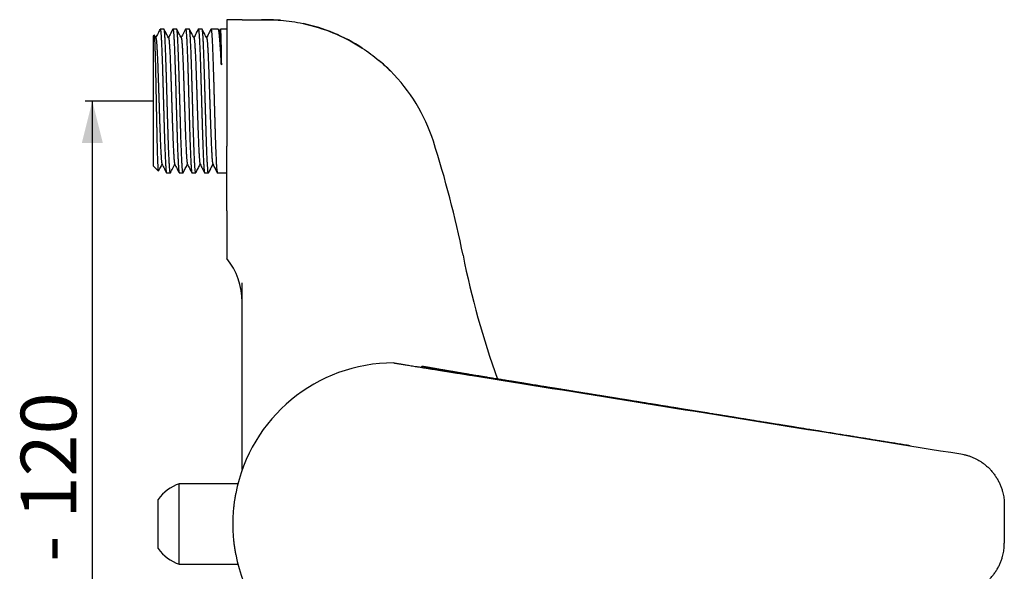
# Model space of a CAD drawing. Extents: x 0 to 293, y 38 to 184.
# Drawn here: x 0 to 141, y 105 to 184 of the extents above; entities that cross this region are included whole.
import ezdxf

# ---------------------------------------------------------------- set-up
doc = ezdxf.new("R2010")
doc.units = 0
doc.linetypes.add('SLD-CONTINUE', pattern=[0])
doc.layers.get('0').update_dxf_attribs({"linetype": 'CONTINUOUS'})
doc.layers.add('DESSIN_INFRAROUGE', color=7, linetype='SLD-CONTINUE')
doc.styles.add('SLDTEXTSTYLE0', font='TXT', dxfattribs={"width": 0.605})
doc.dimstyles.new('SLDDIMSTYLE1', dxfattribs={"dimtxt": 7.704956, "dimasz": 6, "dimexe": 0, "dimexo": 0.0625, "dimgap": 1.926239, "dimtad": 1, "dimdec": 0, "dimrnd": 1e-09, "dimzin": 12, "dimtxsty": 'SLDTEXTSTYLE0', "dimsah": 1, "dimcen": 0.09, "dimazin": 3, "dimtfac": 1, "dimtofl": 0, "dimtmove": 0, "dimatfit": 3, "dimtolj": 1, "dimtzin": 12})

# ---------------------------------------------------------------- blocks, each defined once
blk = doc.blocks.new('_D_3')
at = {"layer": 'DESSIN_INFRAROUGE'}
for p, q in [((19.51, 172.05), (9.8, 172.05)), ((10.8, 172.05), (10.8, 51.27)), ((19.51, 51.27), (9.8, 51.27))]:
    blk.add_line(p, q, dxfattribs=at)
for points in [[(10.8, 172.05), (9.3, 166.05), (12.3, 166.05)], [(10.8, 51.27), (12.3, 57.27), (9.3, 57.27)]]:
    blk.add_solid(points, dxfattribs=at)
at = {"layer": 'DESSIN_INFRAROUGE', "insert": (0.57, 85.79, -24.9), "char_height": 7.938, "attachment_point": 1, "rotation": 90, "style": 'SLDTEXTSTYLE0'}
blk.add_mtext('100 - 120', dxfattribs=at)

msp = doc.modelspace()

# ---------------------------------------------------------------- linework, layer by layer
at = {"color": 7, "linetype": 'SLD-CONTINUE'}
for p, q in [((32.207, 183.661), (30.007, 183.661)), ((30.007, 183.661), (30.007, 165.611)), ((32.207, 183.661), (34.986, 183.661)), ((35.707, 183.661), (34.986, 183.661)), ((19.66, 181.458), (19.507, 181.304)), ((19.876, 181.063), (19.674, 181.452)), ((20.507, 182.304), (20.482, 182.279)), ((21.036, 182.304), (20.507, 182.304)), ((20.507, 182.304), (20.507, 182.297)), ((22.85, 182.304), (22.31, 182.304)), ((24.664, 182.304), (24.124, 182.304)), ((26.478, 182.304), (25.938, 182.304)), ((28.771, 182.304), (27.752, 182.304)), ((28.953, 181.991), (28.808, 182.268)), ((29.081, 182.297), (28.937, 182.022)), ((30.007, 182.304), (29.086, 182.304)), ((19.507, 181.304), (19.507, 162.804)), ((19.507, 162.804), (20.256, 162.054)), ((21.403, 161.804), (21.943, 161.804)), ((23.217, 161.804), (23.757, 161.804)), ((25.031, 161.804), (25.57, 161.804)), ((26.845, 161.804), (27.393, 161.804)), ((27.37, 161.817), (28.007, 163.039)), ((28.007, 163.039), (28.013, 163.028)), ((28.007, 163.039), (28.644, 161.819)), ((28.644, 161.819), (28.652, 161.804)), ((28.652, 161.804), (30.007, 161.804)), ((32.207, 139.445), (32.207, 146.084)), ((31.587, 117.411), (23.207, 117.411)), ((23.207, 105.911), (23.207, 117.411)), ((20.207, 108.161), (20.207, 115.161)), ((141.057, 114.387), (141.057, 111.661)), ((141.057, 111.661), (141.057, 108.936)), ((23.207, 105.911), (31.587, 105.911))]:
    msp.add_line(p, q, dxfattribs=at)
for centre, radius, start, end in [((35.707, 158.661), 25, 85.46297, 90), ((35.707, 158.661), 25, 56.91697, 77.99497), ((35.707, 158.661), 25, 45, 50.11005), ((35.707, 158.661), 25, 17.78551, 45), ((-83.319, 120.479), 150, 11.35872, 17.78551), ((22.207, 143.329), 10, 360, 38.75237), ((186.294, 174.641), 125, 191.35872, 199.77191), ((53.857, 111.661), 23, 90, 169.07663), ((25.126, 111.727), 6, 108.65994, 145.07985), ((25.126, 111.596), 6, 214.92015, 251.34006), ((53.857, 111.661), 23, 190.92941, 270)]:
    msp.add_arc(centre, radius, start, end, dxfattribs=at)
for points in [[(34.986, 183.661), (35.89, 183.657), (36.793, 183.647), (37.684, 183.583)], [(37.684, 183.583), (38.768, 183.497), (39.843, 183.341), (40.907, 183.115)], [(49.353, 179.608), (50.183, 179.067), (50.979, 178.479), (51.739, 177.843)]]:
    msp.add_open_spline(points, degree=3, dxfattribs=at)
for points, knots in [([(40.907, 183.115), (43.825, 182.486), (46.686, 181.307), (49.255, 179.671), (49.353, 179.608)], [0.36964962, 0.36964962, 0.36964962, 0.36964962, 0.75603427, 0.77135904, 0.77135904, 0.77135904, 0.77135904]), ([(20.258, 162.056), (20.257, 162.056), (20.252, 162.057), (20.244, 162.09), (20.233, 162.155), (20.223, 162.256), (20.212, 162.389), (20.201, 162.551), (20.19, 162.743), (20.18, 162.96), (20.169, 163.208), (20.158, 163.487), (20.147, 163.796), (20.136, 164.129), (20.126, 164.482), (20.115, 164.854), (20.104, 165.252), (20.094, 165.675), (20.083, 166.123), (20.072, 166.585), (20.061, 167.058), (20.051, 167.54), (20.04, 168.041), (20.029, 168.56), (20.018, 169.094), (20.007, 169.631), (19.997, 170.168), (19.986, 170.705), (19.975, 171.25), (19.965, 171.803), (19.954, 172.361), (19.943, 172.911), (19.932, 173.451), (19.922, 173.98), (19.911, 174.508), (19.9, 175.033), (19.889, 175.552), (19.878, 176.052), (19.868, 176.534), (19.857, 176.995), (19.846, 177.444), (19.836, 177.88), (19.825, 178.301), (19.814, 178.696), (19.803, 179.065), (19.793, 179.407), (19.782, 179.729), (19.771, 180.029), (19.76, 180.306), (19.749, 180.551), (19.739, 180.767), (19.728, 180.952), (19.717, 181.111), (19.707, 181.243), (19.696, 181.345), (19.685, 181.416), (19.674, 181.454), (19.667, 181.467), (19.662, 181.458), (19.662, 181.456)], [0, 0, 0, 0, 0.0058242, 0.0240765, 0.0423146, 0.061088, 0.079877, 0.0986504, 0.1167906, 0.1349449, 0.1530849, 0.1717601, 0.1904509, 0.209126, 0.2271327, 0.2451534, 0.2631601, 0.2816957, 0.3002466, 0.318782, 0.3366826, 0.354597, 0.3724974, 0.3909253, 0.4093685, 0.4277965, 0.445571, 0.4633592, 0.4811336, 0.4994301, 0.5177417, 0.536038, 0.553709, 0.5713938, 0.5890648, 0.6072567, 0.6254639, 0.6436558, 0.6611941, 0.6787456, 0.6962839, 0.7143372, 0.7324053, 0.7504585, 0.7678979, 0.7853509, 0.8027903, 0.8207445, 0.8387133, 0.8566674, 0.8739701, 0.8912862, 0.9085888, 0.9264001, 0.9442261, 0.9620374, 0.9792358, 0.9964475, 1, 1, 1, 1]), ([(20.45, 182.231), (20.362, 182.062), (20.165, 181.685), (19.968, 181.307), (19.859, 181.097)], [0, 0, 0, 0, 0.4452709, 1, 1, 1, 1]), ([(20.451, 182.23), (20.458, 182.244), (20.477, 182.28), (20.495, 182.29), (20.507, 182.297)], [0, 0, 0, 0, 0.3794654, 1, 1, 1, 1]), ([(20.507, 182.297), (20.512, 182.286), (20.523, 182.266), (20.539, 182.196), (20.555, 182.096), (20.571, 181.962), (20.588, 181.795), (20.604, 181.598), (20.62, 181.373), (20.636, 181.121), (20.652, 180.839), (20.669, 180.527), (20.685, 180.183), (20.701, 179.817), (20.717, 179.43), (20.734, 179.024), (20.75, 178.592), (20.766, 178.135), (20.783, 177.654), (20.799, 177.16), (20.815, 176.654), (20.831, 176.139), (20.847, 175.607), (20.864, 175.058), (20.88, 174.494), (20.896, 173.927), (20.912, 173.36), (20.928, 172.794), (20.945, 172.221), (20.961, 171.641), (20.978, 171.058), (20.994, 170.483), (21.01, 169.918), (21.026, 169.366), (21.042, 168.816), (21.058, 168.271), (21.075, 167.734), (21.091, 167.215), (21.107, 166.717), (21.123, 166.24), (21.14, 165.776), (21.156, 165.328), (21.172, 164.898), (21.189, 164.494), (21.205, 164.118), (21.221, 163.771), (21.237, 163.445), (21.253, 163.144), (21.27, 162.869), (21.286, 162.624), (21.303, 162.41), (21.319, 162.227), (21.336, 162.075), (21.352, 161.955), (21.369, 161.867), (21.386, 161.818), (21.397, 161.799), (21.403, 161.804), (21.403, 161.804)], [0, 0, 0, 0, 0.0178581, 0.0357299, 0.053588, 0.0719648, 0.0903566, 0.1087334, 0.1265915, 0.1444633, 0.1623215, 0.1806982, 0.19909, 0.2174668, 0.2353248, 0.2531966, 0.2710546, 0.2894313, 0.3078229, 0.3261997, 0.3440578, 0.3619297, 0.3797879, 0.3981647, 0.4165565, 0.4349335, 0.4527915, 0.4706633, 0.4885213, 0.506898, 0.5252897, 0.5436665, 0.5615246, 0.5793965, 0.5972546, 0.6156314, 0.6340233, 0.6524, 0.6702581, 0.6881299, 0.705988, 0.7243647, 0.7427565, 0.7611333, 0.7789913, 0.7968633, 0.8147214, 0.8330983, 0.8514901, 0.8698669, 0.8881732, 0.9064942, 0.9248004, 0.9436668, 0.9625495, 0.981416, 0.9997222, 1, 1, 1, 1]), ([(21.958, 161.822), (21.957, 161.818), (21.95, 161.801), (21.937, 161.802), (21.921, 161.826), (21.905, 161.885), (21.889, 161.978), (21.872, 162.102), (21.856, 162.256), (21.84, 162.439), (21.824, 162.654), (21.807, 162.9), (21.791, 163.179), (21.775, 163.483), (21.759, 163.812), (21.743, 164.163), (21.727, 164.542), (21.71, 164.948), (21.694, 165.381), (21.677, 165.832), (21.661, 166.298), (21.645, 166.777), (21.629, 167.277), (21.613, 167.797), (21.596, 168.336), (21.58, 168.882), (21.564, 169.433), (21.548, 169.986), (21.532, 170.552), (21.515, 171.127), (21.499, 171.711), (21.483, 172.291), (21.466, 172.864), (21.45, 173.429), (21.434, 173.996), (21.418, 174.561), (21.401, 175.124), (21.385, 175.672), (21.369, 176.203), (21.353, 176.717), (21.337, 177.221), (21.32, 177.713), (21.304, 178.191), (21.288, 178.646), (21.271, 179.075), (21.255, 179.478), (21.239, 179.863), (21.223, 180.226), (21.206, 180.566), (21.19, 180.875), (21.174, 181.154), (21.158, 181.402), (21.142, 181.623), (21.126, 181.817), (21.109, 181.98), (21.093, 182.109), (21.077, 182.207), (21.06, 182.27), (21.047, 182.302), (21.038, 182.3), (21.036, 182.3)], [0, 0, 0, 0, 0.0050915, 0.0224512, 0.0397976, 0.0576478, 0.0755125, 0.0933627, 0.110709, 0.1280687, 0.1454149, 0.163265, 0.1811297, 0.1989798, 0.2163261, 0.2336858, 0.2510322, 0.2688823, 0.2867471, 0.3045974, 0.3219436, 0.3393032, 0.3566495, 0.3744996, 0.3923643, 0.4102144, 0.4275608, 0.4449204, 0.4622669, 0.480117, 0.4979818, 0.515832, 0.5331783, 0.5505379, 0.5678841, 0.5857342, 0.6035989, 0.6214489, 0.6387953, 0.6561551, 0.6735015, 0.6913517, 0.7092164, 0.7270666, 0.7444128, 0.7617725, 0.7791188, 0.7969689, 0.8148335, 0.8326836, 0.8500299, 0.8673896, 0.8847359, 0.9025861, 0.9204509, 0.938301, 0.9556474, 0.973007, 0.9903533, 1, 1, 1, 1]), ([(21.69, 181.063), (21.58, 181.274), (21.368, 181.681), (21.155, 182.089), (21.053, 182.286)], [0, 0, 0, 0, 0.517369, 1, 1, 1, 1]), ([(22.293, 182.287), (22.196, 182.1), (21.989, 181.703), (21.782, 181.306), (21.673, 181.097)], [0, 0, 0, 0, 0.4716138, 1, 1, 1, 1]), ([(22.294, 182.286), (22.296, 182.289), (22.302, 182.306), (22.314, 182.307), (22.33, 182.284), (22.347, 182.226), (22.363, 182.136), (22.379, 182.015), (22.395, 181.865), (22.411, 181.683), (22.427, 181.468), (22.444, 181.221), (22.46, 180.946), (22.477, 180.646), (22.493, 180.323), (22.509, 179.971), (22.525, 179.59), (22.542, 179.181), (22.558, 178.753), (22.574, 178.308), (22.59, 177.848), (22.606, 177.365), (22.622, 176.861), (22.639, 176.337), (22.655, 175.804), (22.672, 175.264), (22.688, 174.719), (22.704, 174.161), (22.72, 173.59), (22.736, 173.01), (22.753, 172.431), (22.769, 171.857), (22.785, 171.289), (22.801, 170.718), (22.817, 170.146), (22.834, 169.575), (22.85, 169.016), (22.866, 168.473), (22.882, 167.946), (22.899, 167.427), (22.915, 166.917), (22.931, 166.419), (22.948, 165.944), (22.964, 165.493), (22.98, 165.066), (22.996, 164.657), (23.012, 164.268), (23.029, 163.9), (23.045, 163.561), (23.061, 163.253), (23.077, 162.975), (23.094, 162.722), (23.11, 162.497), (23.126, 162.3), (23.142, 162.137), (23.159, 162.006), (23.174, 161.908), (23.191, 161.841), (23.205, 161.806), (23.214, 161.808), (23.217, 161.808)], [0, 0, 0, 0, 0.0036565, 0.0210036, 0.0388546, 0.0567202, 0.0745712, 0.0919183, 0.1092789, 0.126626, 0.1444771, 0.1623427, 0.1801938, 0.1975408, 0.2149014, 0.2322486, 0.2500996, 0.2679651, 0.2858163, 0.3031633, 0.3205239, 0.3378711, 0.3557221, 0.3735877, 0.3914388, 0.408786, 0.4261464, 0.4434935, 0.4613447, 0.4792103, 0.4970613, 0.5144085, 0.531769, 0.5491161, 0.5669671, 0.5848327, 0.6026837, 0.6200309, 0.6373915, 0.6547386, 0.6725897, 0.6904552, 0.7083063, 0.7256535, 0.7430139, 0.7603611, 0.7782121, 0.7960777, 0.8139287, 0.8312758, 0.8486363, 0.8659835, 0.8838345, 0.9017001, 0.9195512, 0.9368983, 0.9542588, 0.971606, 0.989457, 1, 1, 1, 1]), ([(23.772, 161.819), (23.767, 161.812), (23.756, 161.797), (23.74, 161.816), (23.724, 161.865), (23.707, 161.947), (23.691, 162.059), (23.675, 162.203), (23.659, 162.38), (23.642, 162.59), (23.626, 162.828), (23.61, 163.094), (23.594, 163.384), (23.578, 163.704), (23.562, 164.053), (23.545, 164.432), (23.529, 164.832), (23.512, 165.251), (23.496, 165.687), (23.48, 166.146), (23.464, 166.629), (23.448, 167.134), (23.431, 167.65), (23.415, 168.176), (23.399, 168.708), (23.383, 169.255), (23.367, 169.817), (23.35, 170.391), (23.334, 170.966), (23.318, 171.538), (23.302, 172.106), (23.285, 172.68), (23.269, 173.257), (23.253, 173.836), (23.236, 174.404), (23.22, 174.959), (23.204, 175.499), (23.188, 176.034), (23.172, 176.562), (23.155, 177.08), (23.139, 177.577), (23.123, 178.052), (23.107, 178.503), (23.09, 178.94), (23.074, 179.358), (23.058, 179.757), (23.042, 180.127), (23.025, 180.468), (23.009, 180.78), (22.993, 181.068), (22.977, 181.33), (22.96, 181.564), (22.944, 181.766), (22.928, 181.935), (22.912, 182.071), (22.896, 182.179), (22.879, 182.254), (22.864, 182.298), (22.854, 182.3), (22.85, 182.301)], [0, 0, 0, 0, 0.017213, 0.0350767, 0.0529259, 0.0702713, 0.08763, 0.1049754, 0.1228246, 0.1406883, 0.1585375, 0.1758829, 0.1932416, 0.2105869, 0.2284361, 0.2462998, 0.2641489, 0.2814943, 0.298853, 0.3161984, 0.3340476, 0.3519113, 0.3697605, 0.3871058, 0.4044645, 0.4218098, 0.439659, 0.4575227, 0.4753718, 0.4927173, 0.510076, 0.5274213, 0.5452705, 0.5631342, 0.5809834, 0.5983288, 0.6156875, 0.6330328, 0.650882, 0.6687456, 0.6865948, 0.7039402, 0.7212988, 0.7386443, 0.7564934, 0.7743573, 0.7922065, 0.8095518, 0.8269104, 0.8442558, 0.862105, 0.8799686, 0.8978178, 0.9151632, 0.9325219, 0.9498674, 0.9677166, 0.9855804, 1, 1, 1, 1]), ([(23.504, 181.063), (23.394, 181.274), (23.182, 181.682), (22.969, 182.09), (22.866, 182.287)], [0, 0, 0, 0, 0.516891, 1, 1, 1, 1]), ([(24.106, 182.286), (23.979, 182.042), (23.773, 181.646), (23.566, 181.25), (23.487, 181.097)], [0, 0, 0, 0, 0.614245, 1, 1, 1, 1]), ([(24.108, 182.285), (24.111, 182.291), (24.119, 182.309), (24.133, 182.303), (24.149, 182.27), (24.165, 182.204), (24.182, 182.105), (24.198, 181.973), (24.214, 181.81), (24.231, 181.618), (24.247, 181.398), (24.263, 181.147), (24.279, 180.864), (24.295, 180.551), (24.312, 180.213), (24.328, 179.852), (24.344, 179.471), (24.36, 179.063), (24.377, 178.629), (24.393, 178.17), (24.409, 177.695), (24.425, 177.207), (24.441, 176.708), (24.457, 176.189), (24.474, 175.652), (24.49, 175.099), (24.507, 174.541), (24.523, 173.98), (24.539, 173.419), (24.555, 172.848), (24.571, 172.269), (24.588, 171.684), (24.604, 171.106), (24.62, 170.536), (24.636, 169.976), (24.652, 169.418), (24.669, 168.862), (24.685, 168.311), (24.701, 167.778), (24.718, 167.263), (24.734, 166.768), (24.75, 166.285), (24.766, 165.815), (24.783, 165.361), (24.799, 164.933), (24.815, 164.531), (24.831, 164.156), (24.847, 163.802), (24.864, 163.472), (24.88, 163.165), (24.896, 162.891), (24.913, 162.648), (24.929, 162.436), (24.945, 162.251), (24.961, 162.097), (24.978, 161.973), (24.994, 161.882), (25.01, 161.827), (25.022, 161.802), (25.029, 161.806), (25.031, 161.807)], [0, 0, 0, 0, 0.0094944, 0.0268406, 0.0442001, 0.0615462, 0.0793962, 0.0972608, 0.1151107, 0.1324571, 0.1498167, 0.167163, 0.1850132, 0.2028779, 0.220728, 0.2380742, 0.2554336, 0.2727798, 0.2906299, 0.3084943, 0.3263444, 0.3436906, 0.3610501, 0.3783965, 0.3962465, 0.4141111, 0.4319614, 0.4493075, 0.466667, 0.4840132, 0.5018632, 0.5197277, 0.5375778, 0.5549241, 0.5722836, 0.5896299, 0.60748, 0.6253446, 0.6431948, 0.6605409, 0.6779004, 0.6952466, 0.7130967, 0.7309612, 0.7488112, 0.7661575, 0.7835171, 0.8008634, 0.8187135, 0.8365781, 0.8544283, 0.8717744, 0.889134, 0.9064801, 0.9243301, 0.9421947, 0.9600447, 0.977391, 0.9947506, 1, 1, 1, 1]), ([(25.586, 161.822), (25.582, 161.815), (25.573, 161.798), (25.559, 161.808), (25.543, 161.846), (25.527, 161.918), (25.51, 162.022), (25.494, 162.159), (25.478, 162.327), (25.461, 162.525), (25.445, 162.75), (25.429, 163.005), (25.413, 163.292), (25.396, 163.61), (25.38, 163.953), (25.364, 164.318), (25.348, 164.703), (25.332, 165.114), (25.316, 165.552), (25.299, 166.014), (25.283, 166.492), (25.267, 166.983), (25.251, 167.485), (25.234, 168.006), (25.218, 168.544), (25.201, 169.1), (25.185, 169.659), (25.169, 170.221), (25.153, 170.783), (25.137, 171.354), (25.121, 171.933), (25.104, 172.518), (25.088, 173.096), (25.072, 173.665), (25.056, 174.224), (25.039, 174.782), (25.023, 175.336), (25.006, 175.885), (24.99, 176.416), (24.974, 176.928), (24.958, 177.421), (24.942, 177.901), (24.926, 178.368), (24.909, 178.819), (24.893, 179.243), (24.877, 179.641), (24.861, 180.012), (24.844, 180.361), (24.828, 180.688), (24.812, 180.989), (24.795, 181.259), (24.779, 181.498), (24.763, 181.705), (24.747, 181.884), (24.731, 182.033), (24.714, 182.152), (24.698, 182.237), (24.682, 182.287), (24.67, 182.308), (24.664, 182.303), (24.664, 182.302)], [0, 0, 0, 0, 0.0124495, 0.0297947, 0.0471533, 0.0644986, 0.0823477, 0.1002113, 0.1180603, 0.1354055, 0.1527639, 0.1701091, 0.187958, 0.2058215, 0.2236704, 0.2410157, 0.2583743, 0.2757194, 0.2935685, 0.3114321, 0.3292812, 0.3466263, 0.3639848, 0.3813299, 0.3991789, 0.4170425, 0.4348914, 0.4522366, 0.4695952, 0.4869405, 0.5047895, 0.5226531, 0.5405022, 0.5578473, 0.5752057, 0.592551, 0.6103998, 0.6282633, 0.6461123, 0.6634576, 0.6808161, 0.6981615, 0.7160106, 0.7338742, 0.7517233, 0.7690683, 0.7864269, 0.803772, 0.8216208, 0.8394843, 0.8573333, 0.8746785, 0.8920371, 0.9093823, 0.9272314, 0.945095, 0.962944, 0.9802892, 0.9976477, 1, 1, 1, 1]), ([(25.318, 181.063), (25.208, 181.274), (24.996, 181.682), (24.783, 182.09), (24.68, 182.287)], [0, 0, 0, 0, 0.5169595, 1, 1, 1, 1]), ([(25.921, 182.287), (25.824, 182.1), (25.617, 181.703), (25.41, 181.306), (25.301, 181.097)], [0, 0, 0, 0, 0.4717479, 1, 1, 1, 1]), ([(25.922, 182.286), (25.927, 182.294), (25.937, 182.31), (25.952, 182.297), (25.968, 182.253), (25.984, 182.176), (26, 182.069), (26.016, 181.931), (26.033, 181.759), (26.049, 181.554), (26.066, 181.321), (26.082, 181.06), (26.098, 180.774), (26.114, 180.459), (26.13, 180.114), (26.147, 179.739), (26.163, 179.343), (26.179, 178.928), (26.195, 178.495), (26.211, 178.039), (26.228, 177.559), (26.244, 177.057), (26.261, 176.543), (26.277, 176.02), (26.293, 175.49), (26.309, 174.944), (26.325, 174.383), (26.342, 173.81), (26.358, 173.236), (26.374, 172.664), (26.39, 172.096), (26.406, 171.522), (26.423, 170.945), (26.439, 170.365), (26.456, 169.796), (26.472, 169.24), (26.488, 168.698), (26.504, 168.161), (26.52, 167.631), (26.537, 167.111), (26.553, 166.611), (26.569, 166.133), (26.585, 165.678), (26.601, 165.239), (26.618, 164.817), (26.634, 164.414), (26.65, 164.04), (26.667, 163.695), (26.683, 163.378), (26.699, 163.086), (26.715, 162.819), (26.731, 162.58), (26.747, 162.383), (26.761, 162.224), (26.775, 162.097), (26.789, 161.992), (26.803, 161.909), (26.817, 161.848), (26.831, 161.814), (26.84, 161.8), (26.845, 161.804), (26.845, 161.804)], [0, 0, 0, 0, 0.0143018, 0.0321657, 0.0500151, 0.0673606, 0.0847195, 0.102065, 0.1199144, 0.1377783, 0.1556277, 0.1729733, 0.1903322, 0.2076777, 0.2255271, 0.2433911, 0.2612406, 0.2785861, 0.2959449, 0.3132903, 0.3311397, 0.3490035, 0.3668528, 0.3841986, 0.4015575, 0.4189031, 0.4367525, 0.4546164, 0.4724659, 0.4898114, 0.5071702, 0.5245157, 0.542365, 0.5602288, 0.5780782, 0.5954237, 0.6127827, 0.6301283, 0.6479776, 0.6658416, 0.683691, 0.7010365, 0.7183954, 0.7357409, 0.7535903, 0.7714541, 0.7893034, 0.806649, 0.824008, 0.8413535, 0.8592029, 0.8770669, 0.8949163, 0.9096933, 0.9244787, 0.9392557, 0.9543399, 0.9694329, 0.9845171, 0.9992942, 1, 1, 1, 1]), ([(27.37, 161.817), (27.362, 161.826), (27.345, 161.843), (27.33, 161.888), (27.319, 161.949), (27.311, 162.035), (27.304, 162.151), (27.295, 162.306), (27.282, 162.49), (27.266, 162.703), (27.249, 162.945), (27.231, 163.216), (27.214, 163.516), (27.198, 163.843), (27.183, 164.199), (27.167, 164.584), (27.151, 164.996), (27.134, 165.427), (27.118, 165.876), (27.102, 166.339), (27.085, 166.824), (27.069, 167.331), (27.053, 167.857), (27.036, 168.393), (27.02, 168.934), (27.005, 169.481), (26.988, 170.04), (26.972, 170.611), (26.956, 171.193), (26.939, 171.771), (26.923, 172.345), (26.907, 172.913), (26.891, 173.483), (26.874, 174.055), (26.858, 174.625), (26.842, 175.182), (26.826, 175.723), (26.81, 176.248), (26.794, 176.766), (26.777, 177.273), (26.761, 177.768), (26.744, 178.239), (26.728, 178.687), (26.712, 179.111), (26.696, 179.516), (26.679, 179.902), (26.663, 180.265), (26.647, 180.599), (26.631, 180.903), (26.615, 181.176), (26.599, 181.425), (26.582, 181.645), (26.566, 181.836), (26.549, 181.995), (26.533, 182.12), (26.517, 182.213), (26.501, 182.275), (26.488, 182.304), (26.48, 182.301), (26.478, 182.3)], [0, 0, 0, 0, 0.012808, 0.0256164, 0.038515, 0.0514137, 0.0685374, 0.0856731, 0.1027965, 0.1203732, 0.137963, 0.1555398, 0.1734523, 0.1913785, 0.2092909, 0.2277223, 0.2461687, 0.2646, 0.2825348, 0.3004835, 0.3184182, 0.3368739, 0.3553446, 0.3738004, 0.3917358, 0.409685, 0.4276204, 0.4460766, 0.4645481, 0.4830045, 0.5009398, 0.5188888, 0.5368241, 0.5552803, 0.5737517, 0.5922079, 0.6101431, 0.6280924, 0.6460277, 0.664484, 0.6829554, 0.7014116, 0.7193471, 0.7372961, 0.7552315, 0.7736877, 0.7921591, 0.8106154, 0.8285507, 0.8464999, 0.8644352, 0.8828915, 0.9013628, 0.9198191, 0.9377545, 0.9557037, 0.9736391, 0.9920954, 1, 1, 1, 1]), ([(27.132, 181.063), (27.022, 181.274), (26.81, 181.681), (26.597, 182.089), (26.495, 182.286)], [0, 0, 0, 0, 0.5174893, 1, 1, 1, 1]), ([(27.735, 182.286), (27.637, 182.099), (27.431, 181.703), (27.224, 181.307), (27.115, 181.097)], [0, 0, 0, 0, 0.4713219, 1, 1, 1, 1]), ([(27.736, 182.286), (27.738, 182.289), (27.745, 182.307), (27.757, 182.306), (27.774, 182.28), (27.79, 182.22), (27.806, 182.128), (27.822, 182.006), (27.838, 181.852), (27.855, 181.666), (27.871, 181.446), (27.887, 181.198), (27.904, 180.924), (27.92, 180.625), (27.936, 180.297), (27.952, 179.939), (27.969, 179.553), (27.985, 179.145), (28.001, 178.72), (28.017, 178.277), (28.033, 177.812), (28.05, 177.323), (28.066, 176.813), (28.082, 176.292), (28.098, 175.763), (28.115, 175.227), (28.131, 174.677), (28.147, 174.113), (28.164, 173.536), (28.18, 172.961), (28.196, 172.388), (28.212, 171.819), (28.228, 171.246), (28.244, 170.67), (28.261, 170.092), (28.277, 169.527), (28.293, 168.975), (28.309, 168.437), (28.326, 167.906), (28.342, 167.383), (28.359, 166.87), (28.375, 166.378), (28.391, 165.909), (28.407, 165.464), (28.423, 165.034), (28.439, 164.623), (28.456, 164.232), (28.473, 163.87), (28.489, 163.537), (28.504, 163.234), (28.518, 162.955), (28.533, 162.702), (28.549, 162.477), (28.569, 162.277), (28.595, 162.105), (28.619, 161.983), (28.635, 161.901), (28.644, 161.849), (28.644, 161.829), (28.644, 161.819)], [0, 0, 0, 0, 0.0050856, 0.0232438, 0.0414169, 0.0595751, 0.0772209, 0.0948803, 0.1125261, 0.1306844, 0.1488576, 0.1670159, 0.1846616, 0.2023209, 0.2199666, 0.2381249, 0.256298, 0.2744562, 0.292102, 0.3097614, 0.3274072, 0.3455656, 0.3637387, 0.3818971, 0.3995428, 0.4172021, 0.4348478, 0.453006, 0.471179, 0.4893372, 0.5069831, 0.5246425, 0.5422883, 0.5604467, 0.57862, 0.5967783, 0.614424, 0.6320832, 0.649729, 0.6678871, 0.6860601, 0.7042184, 0.7218641, 0.7395235, 0.7571693, 0.7753276, 0.7935007, 0.8116591, 0.8293049, 0.8469643, 0.8646101, 0.8827687, 0.9009419, 0.9191003, 0.9391581, 0.9592158, 0.9728088, 0.9864082, 1, 1, 1, 1]), ([(29.23, 177.194), (29.222, 177.356), (29.206, 177.681), (29.182, 178.147), (29.157, 178.599), (29.132, 179.035), (29.107, 179.452), (29.082, 179.842), (29.058, 180.203), (29.033, 180.536), (29.009, 180.845), (28.984, 181.13), (28.959, 181.387), (28.934, 181.613), (28.91, 181.805), (28.885, 181.966), (28.861, 182.098), (28.836, 182.2), (28.811, 182.267), (28.789, 182.302), (28.776, 182.3), (28.771, 182.3)], [0, 0, 0, 0, 0.05304415, 0.1061299, 0.15917407, 0.21375953, 0.2683891, 0.3229743, 0.37601884, 0.42910394, 0.48214862, 0.53673374, 0.59136352, 0.64594857, 0.6989931, 0.75207855, 0.80512311, 0.85970837, 0.91433818, 0.96892348, 1, 1, 1, 1]), ([(28.953, 181.989), (28.953, 181.989), (28.959, 181.983), (28.971, 181.941), (28.988, 181.856), (29.006, 181.724), (29.025, 181.554), (29.043, 181.345), (29.061, 181.096), (29.08, 180.809), (29.098, 180.486), (29.116, 180.127), (29.134, 179.738), (29.153, 179.32), (29.17, 178.875), (29.188, 178.404), (29.204, 177.96), (29.218, 177.555), (29.226, 177.314), (29.23, 177.194)], [0, 0, 0, 0, 0.0054439, 0.0605333, 0.1254805, 0.1904514, 0.2554405, 0.3204434, 0.3866399, 0.4528432, 0.519049, 0.5852619, 0.6514911, 0.7165605, 0.7816539, 0.8467671, 0.9118967, 0.9559468, 1, 1, 1, 1]), ([(29.086, 182.302), (29.086, 182.303), (29.089, 182.308), (29.095, 182.287), (29.102, 182.235), (29.11, 182.149), (29.118, 182.032), (29.126, 181.885), (29.133, 181.707), (29.141, 181.496), (29.149, 181.252), (29.157, 180.981), (29.165, 180.685), (29.172, 180.365), (29.18, 180.016), (29.188, 179.638), (29.196, 179.233), (29.203, 178.826), (29.21, 178.424), (29.217, 178.029), (29.224, 177.62), (29.228, 177.336), (29.23, 177.194)], [0, 0, 0, 0, 0.0062597, 0.0607995, 0.1153838, 0.1699236, 0.2229239, 0.2759651, 0.3289654, 0.3835053, 0.4380897, 0.4926296, 0.54563, 0.5986711, 0.6516714, 0.7062114, 0.7607955, 0.8153354, 0.8612862, 0.9072366, 0.9536184, 1, 1, 1, 1]), ([(19.876, 181.063), (19.882, 181.049), (19.893, 181.022), (19.911, 180.939), (19.928, 180.826), (19.946, 180.678), (19.963, 180.498), (19.981, 180.284), (19.999, 180.039), (20.017, 179.764), (20.035, 179.459), (20.052, 179.127), (20.07, 178.767), (20.088, 178.382), (20.106, 177.973), (20.124, 177.542), (20.141, 177.09), (20.159, 176.622), (20.177, 176.14), (20.194, 175.646), (20.212, 175.139), (20.229, 174.617), (20.247, 174.081), (20.265, 173.534), (20.283, 172.982), (20.3, 172.426), (20.318, 171.869), (20.336, 171.312), (20.354, 170.759), (20.371, 170.212), (20.389, 169.671), (20.407, 169.14), (20.425, 168.619), (20.442, 168.114), (20.46, 167.627), (20.478, 167.159), (20.495, 166.709), (20.513, 166.276), (20.53, 165.862), (20.548, 165.469), (20.566, 165.1), (20.584, 164.758), (20.602, 164.443), (20.619, 164.158), (20.637, 163.902), (20.655, 163.678), (20.673, 163.486), (20.691, 163.327), (20.708, 163.2), (20.726, 163.11), (20.739, 163.059), (20.747, 163.05), (20.748, 163.048)], [0, 0, 0, 0, 0.0193153, 0.0393591, 0.059396, 0.0794224, 0.0998505, 0.1202767, 0.1407062, 0.1611429, 0.1815855, 0.2020312, 0.2224778, 0.2428796, 0.2632807, 0.2836787, 0.3040711, 0.3244559, 0.3444738, 0.3644932, 0.3845192, 0.4045555, 0.4250081, 0.4454619, 0.4659112, 0.4863521, 0.506787, 0.5272183, 0.5476479, 0.5680327, 0.5884196, 0.6088099, 0.629206, 0.6496106, 0.6696555, 0.6896993, 0.7097363, 0.7297626, 0.7501907, 0.770617, 0.7910463, 0.811483, 0.8319257, 0.8523714, 0.8728179, 0.8932198, 0.9136209, 0.934019, 0.9544112, 0.9747962, 0.9948141, 1, 1, 1, 1]), ([(21.69, 181.059), (21.693, 181.053), (21.702, 181.038), (21.717, 180.976), (21.735, 180.875), (21.753, 180.738), (21.771, 180.569), (21.789, 180.367), (21.806, 180.134), (21.824, 179.87), (21.842, 179.577), (21.86, 179.257), (21.877, 178.912), (21.895, 178.545), (21.912, 178.154), (21.93, 177.737), (21.947, 177.296), (21.965, 176.832), (21.983, 176.351), (22.001, 175.852), (22.019, 175.34), (22.037, 174.815), (22.054, 174.28), (22.072, 173.737), (22.09, 173.188), (22.108, 172.634), (22.125, 172.079), (22.143, 171.526), (22.161, 170.978), (22.178, 170.438), (22.196, 169.904), (22.213, 169.374), (22.231, 168.851), (22.249, 168.337), (22.266, 167.836), (22.284, 167.352), (22.302, 166.885), (22.32, 166.438), (22.338, 166.012), (22.356, 165.61), (22.373, 165.233), (22.391, 164.882), (22.409, 164.558), (22.427, 164.264), (22.444, 164.001), (22.462, 163.768), (22.479, 163.566), (22.497, 163.394), (22.514, 163.253), (22.532, 163.145), (22.548, 163.075), (22.558, 163.056), (22.562, 163.048)], [0, 0, 0, 0, 0.0105443, 0.0309838, 0.0514293, 0.0718779, 0.0923273, 0.1127321, 0.133136, 0.153537, 0.1739321, 0.1943199, 0.2143408, 0.2343629, 0.2543916, 0.2744307, 0.2948862, 0.3153431, 0.3357952, 0.3562388, 0.3766766, 0.3971108, 0.4175432, 0.4379311, 0.4583207, 0.4787139, 0.499113, 0.5195203, 0.5395681, 0.5596148, 0.5796546, 0.5996837, 0.6201147, 0.6405438, 0.6609761, 0.6814157, 0.7018612, 0.7223098, 0.7427591, 0.7631639, 0.7835679, 0.8039689, 0.824364, 0.8447519, 0.8647726, 0.8847948, 0.9048235, 0.9248626, 0.9453181, 0.9657749, 0.9862269, 1, 1, 1, 1]), ([(23.504, 181.061), (23.505, 181.06), (23.512, 181.052), (23.525, 181.005), (23.543, 180.917), (23.56, 180.794), (23.578, 180.639), (23.595, 180.454), (23.613, 180.239), (23.63, 179.991), (23.648, 179.712), (23.666, 179.403), (23.684, 179.065), (23.701, 178.7), (23.719, 178.31), (23.737, 177.897), (23.755, 177.461), (23.773, 177.006), (23.79, 176.532), (23.808, 176.041), (23.826, 175.535), (23.844, 175.018), (23.861, 174.493), (23.879, 173.963), (23.896, 173.426), (23.914, 172.88), (23.931, 172.328), (23.949, 171.771), (23.967, 171.215), (23.985, 170.662), (24.003, 170.114), (24.02, 169.574), (24.038, 169.043), (24.056, 168.524), (24.074, 168.02), (24.092, 167.53), (24.109, 167.058), (24.127, 166.607), (24.145, 166.179), (24.162, 165.776), (24.18, 165.395), (24.197, 165.036), (24.215, 164.7), (24.233, 164.391), (24.251, 164.11), (24.268, 163.86), (24.286, 163.642), (24.304, 163.455), (24.322, 163.302), (24.34, 163.18), (24.357, 163.096), (24.369, 163.052), (24.376, 163.046), (24.376, 163.045)], [0, 0, 0, 0, 0.0030836, 0.0234782, 0.043867, 0.0642485, 0.084263, 0.104279, 0.1243013, 0.1443343, 0.1647834, 0.1852338, 0.2056794, 0.2261169, 0.2465484, 0.2669763, 0.2874023, 0.3077838, 0.3281669, 0.3485539, 0.3689464, 0.3893476, 0.409389, 0.4294294, 0.449463, 0.4694859, 0.4899106, 0.5103333, 0.5307592, 0.5511925, 0.5716316, 0.5920738, 0.6125168, 0.6329153, 0.6533128, 0.6737075, 0.6940962, 0.7144778, 0.7344923, 0.7545082, 0.7745306, 0.7945635, 0.8150126, 0.835463, 0.8559087, 0.8763462, 0.8967776, 0.9172055, 0.9376316, 0.958013, 0.9783963, 0.9987831, 1, 1, 1, 1]), ([(25.318, 181.06), (25.322, 181.052), (25.333, 181.032), (25.349, 180.961), (25.366, 180.853), (25.384, 180.711), (25.402, 180.535), (25.42, 180.327), (25.438, 180.088), (25.455, 179.819), (25.473, 179.52), (25.491, 179.193), (25.509, 178.84), (25.527, 178.46), (25.544, 178.058), (25.562, 177.637), (25.579, 177.197), (25.597, 176.739), (25.614, 176.26), (25.632, 175.763), (25.65, 175.248), (25.668, 174.722), (25.685, 174.185), (25.703, 173.639), (25.721, 173.088), (25.739, 172.533), (25.757, 171.976), (25.774, 171.42), (25.792, 170.867), (25.81, 170.319), (25.828, 169.78), (25.845, 169.253), (25.863, 168.739), (25.88, 168.238), (25.898, 167.746), (25.915, 167.268), (25.933, 166.804), (25.951, 166.361), (25.969, 165.939), (25.987, 165.541), (26.005, 165.168), (26.022, 164.821), (26.04, 164.502), (26.058, 164.211), (26.076, 163.95), (26.093, 163.72), (26.111, 163.523), (26.129, 163.358), (26.146, 163.226), (26.164, 163.128), (26.178, 163.068), (26.187, 163.054), (26.19, 163.049)], [0, 0, 0, 0, 0.0143217, 0.0347715, 0.0552226, 0.075669, 0.0961073, 0.1165394, 0.1369681, 0.1573948, 0.177777, 0.198161, 0.2185485, 0.2389419, 0.2593437, 0.2793858, 0.2994268, 0.3194613, 0.339485, 0.3599103, 0.3803338, 0.4007605, 0.4211944, 0.4416342, 0.4620771, 0.4825209, 0.5029199, 0.5233183, 0.5437138, 0.5641033, 0.5844855, 0.6045007, 0.6245174, 0.6445404, 0.6645741, 0.6850238, 0.7054749, 0.7259215, 0.7463597, 0.7667919, 0.7872205, 0.8076472, 0.8280294, 0.8484134, 0.8688009, 0.8891943, 0.909596, 0.9296382, 0.9496794, 0.9697137, 0.9897374, 1, 1, 1, 1]), ([(27.132, 181.059), (27.134, 181.056), (27.142, 181.046), (27.156, 180.992), (27.174, 180.897), (27.192, 180.767), (27.209, 180.605), (27.227, 180.41), (27.245, 180.184), (27.262, 179.929), (27.28, 179.647), (27.297, 179.338), (27.315, 179), (27.333, 178.633), (27.35, 178.239), (27.368, 177.822), (27.386, 177.382), (27.404, 176.922), (27.422, 176.444), (27.439, 175.949), (27.457, 175.44), (27.475, 174.918), (27.493, 174.385), (27.511, 173.844), (27.528, 173.299), (27.546, 172.753), (27.563, 172.208), (27.581, 171.662), (27.598, 171.114), (27.616, 170.565), (27.634, 170.018), (27.652, 169.479), (27.67, 168.95), (27.687, 168.433), (27.705, 167.93), (27.723, 167.443), (27.741, 166.973), (27.758, 166.523), (27.776, 166.094), (27.794, 165.688), (27.812, 165.309), (27.829, 164.957), (27.847, 164.632), (27.864, 164.333), (27.882, 164.059), (27.899, 163.813), (27.917, 163.6), (27.935, 163.424), (27.953, 163.291), (27.971, 163.189), (27.989, 163.109), (28.001, 163.062), (28.007, 163.039)], [0, 0, 0, 0, 0.0067705, 0.027131, 0.0474471, 0.0677649, 0.0880863, 0.1084135, 0.1287489, 0.1487261, 0.1687024, 0.1886717, 0.2086305, 0.2289897, 0.2493469, 0.2697072, 0.2900747, 0.3104482, 0.3308245, 0.351202, 0.3715348, 0.391867, 0.4121964, 0.4325201, 0.4528366, 0.4727874, 0.4927397, 0.5126983, 0.5326669, 0.5530499, 0.5734332, 0.5938103, 0.6141781, 0.634541, 0.6549041, 0.6752709, 0.6955994, 0.7159294, 0.7362558, 0.7565753, 0.7768894, 0.7968454, 0.8168125, 0.8367924, 0.8567796, 0.8771618, 0.8975231, 0.9178763, 0.9382654, 0.9587526, 0.9793443, 1, 1, 1, 1]), ([(51.739, 177.843), (51.777, 177.811), (52.341, 177.329), (52.881, 176.817), (53.384, 176.339)], [0.902025327, 0.902025327, 0.902025327, 0.902025327, 0.90851285, 1, 1, 1, 1]), ([(30.007, 156.394), (30.007, 156.731), (30.007, 157.081), (30.007, 157.8), (30.007, 158.169), (30.007, 158.922), (30.007, 159.308), (30.007, 160.083), (30.007, 160.473), (30.007, 162.428), (30.007, 164.016), (30.007, 165.611)], [0, 0, 0, 0, 0.125, 0.125, 0.25, 0.25, 0.375, 0.375, 0.5, 0.5, 1, 1, 1, 1]), ([(20.27, 162.06), (20.331, 162.177), (20.496, 162.494), (20.662, 162.811), (20.766, 163.011)], [0, 0, 0, 0, 0.3699535, 1, 1, 1, 1]), ([(20.748, 163.045), (20.863, 162.824), (21.076, 162.416), (21.289, 162.007), (21.387, 161.82)], [0, 0, 0, 0, 0.5407797, 1, 1, 1, 1]), ([(21.959, 161.821), (22.036, 161.967), (22.242, 162.364), (22.449, 162.76), (22.58, 163.011)], [0, 0, 0, 0, 0.3682576, 1, 1, 1, 1]), ([(22.562, 163.045), (22.677, 162.824), (22.89, 162.416), (23.102, 162.009), (23.199, 161.822)], [0, 0, 0, 0, 0.5419683, 1, 1, 1, 1]), ([(23.773, 161.819), (23.876, 162.017), (24.083, 162.414), (24.29, 162.811), (24.394, 163.011)], [0, 0, 0, 0, 0.4973167, 1, 1, 1, 1]), ([(24.376, 163.044), (24.491, 162.823), (24.704, 162.416), (24.916, 162.008), (25.014, 161.821)], [0, 0, 0, 0, 0.541827, 1, 1, 1, 1]), ([(25.588, 161.822), (25.69, 162.019), (25.897, 162.415), (26.104, 162.811), (26.208, 163.011)], [0, 0, 0, 0, 0.49651954, 1, 1, 1, 1]), ([(26.19, 163.045), (26.305, 162.824), (26.518, 162.416), (26.731, 162.007), (26.829, 161.82)], [0, 0, 0, 0, 0.5408029, 1, 1, 1, 1]), ([(27.429, 161.841), (27.423, 161.831), (27.411, 161.808), (27.391, 161.8), (27.377, 161.811), (27.37, 161.817)], [0, 0, 0, 0, 0.3096136, 0.6548069, 1, 1, 1, 1]), ([(27.43, 161.841), (27.551, 162.073), (27.751, 162.457), (27.951, 162.841), (28.03, 162.992)], [0, 0, 0, 0, 0.6059356, 1, 1, 1, 1]), ([(28.013, 163.024), (28.12, 162.819), (28.331, 162.415), (28.542, 162.01), (28.646, 161.811)], [0, 0, 0, 0, 0.507305, 1, 1, 1, 1]), ([(30.007, 156.394), (30.007, 156.232), (30.007, 155.908), (30.007, 155.436), (30.007, 154.939), (30.007, 154.423), (30.007, 153.894), (30.007, 153.388), (30.007, 152.901), (30.007, 152.436), (30.007, 151.996), (30.007, 151.588), (30.007, 151.233), (30.007, 150.927), (30.007, 150.665), (30.007, 150.43), (30.007, 150.219), (30.007, 150.036), (30.007, 149.882), (30.007, 149.759), (30.007, 149.671), (30.007, 149.617), (30.007, 149.589), (30.007, 149.59), (30.007, 149.59)], [0, 0, 0, 0, 0.0407973, 0.0816069, 0.1224035, 0.1729785, 0.2236067, 0.2742316, 0.3248022, 0.3772972, 0.4298603, 0.4824193, 0.5349086, 0.5790993, 0.6233354, 0.6675696, 0.7117577, 0.7575451, 0.803387, 0.8492275, 0.8950132, 0.9347082, 0.9744398, 1, 1, 1, 1]), ([(32.207, 119.421), (32.207, 119.681), (32.207, 120.282), (32.207, 121.236), (32.207, 122.241), (32.207, 123.217), (32.207, 124.162), (32.207, 125.121), (32.207, 126.033), (32.207, 126.893), (32.207, 127.699), (32.207, 128.517), (32.207, 129.345), (32.207, 130.201), (32.207, 131.085), (32.207, 131.999), (32.207, 132.924), (32.207, 133.859), (32.207, 134.74), (32.207, 135.563), (32.207, 136.328), (32.207, 137.099), (32.207, 137.877), (32.207, 138.66), (32.207, 139.183), (32.207, 139.445)], [0, 0, 0, 0, 0.044728, 0.1036061, 0.1624781, 0.2137846, 0.265105, 0.3164199, 0.367719, 0.4088093, 0.4499212, 0.4910367, 0.5321416, 0.573226, 0.6167428, 0.6602988, 0.7038627, 0.7474088, 0.7909174, 0.8256021, 0.8602947, 0.8949784, 0.9299829, 0.9649966, 1, 1, 1, 1]), ([(53.857, 134.661), (53.855, 134.661), (53.854, 134.662), (53.857, 134.661), (53.854, 134.662), (53.872, 134.659), (53.913, 134.652), (53.976, 134.642), (54.067, 134.627), (54.193, 134.607), (54.36, 134.58), (54.562, 134.548), (54.793, 134.511), (55.05, 134.47), (55.329, 134.425), (55.636, 134.376), (55.97, 134.322), (56.33, 134.264), (56.716, 134.202), (57.139, 134.134), (57.599, 134.061), (58.097, 133.981), (58.615, 133.898), (59.15, 133.812), (59.7, 133.723), (60.262, 133.633), (60.832, 133.542), (61.408, 133.449), (61.986, 133.356), (62.562, 133.264), (63.134, 133.172), (63.7, 133.081), (64.265, 132.991), (72.422, 131.682), (95.953, 127.905), (119.295, 124.159), (134.857, 121.661)], [0, 0, 0, 0, 0.0684507, 0.0734704, 0.0784944, 0.0835782, 0.0887348, 0.0939589, 0.099246, 0.1055527, 0.1119366, 0.1183941, 0.1249157, 0.1309998, 0.1371212, 0.1432716, 0.1494434, 0.1556299, 0.1618229, 0.1680121, 0.1748075, 0.1815795, 0.1883172, 0.1950087, 0.2016419, 0.2082053, 0.2146938, 0.2211013, 0.22742, 0.2336405, 0.2396516, 0.2456402, 0.2516288, 0.2576173, 0.5050782, 1, 1, 1, 1]), ([(127.589, 122.828), (127.527, 122.838), (127.166, 122.896), (126.505, 123.003), (125.658, 123.139), (124.854, 123.269), (124.083, 123.393), (123.287, 123.521), (122.463, 123.654), (121.677, 123.781), (120.929, 123.901), (120.22, 124.016), (119.488, 124.134), (118.732, 124.256), (117.901, 124.39), (116.992, 124.536), (116.002, 124.696), (115.166, 124.831), (114.493, 124.939), (113.995, 125.02), (113.506, 125.099), (113.042, 125.173), (112.615, 125.242), (112.228, 125.305), (111.879, 125.361), (111.569, 125.411), (111.297, 125.455), (111.092, 125.488), (110.942, 125.512), (110.841, 125.529), (110.752, 125.543), (110.676, 125.555), (110.613, 125.565), (110.555, 125.575), (110.487, 125.586), (110.396, 125.601), (110.276, 125.62), (110.128, 125.644), (109.952, 125.672), (109.748, 125.705), (109.519, 125.742), (109.272, 125.782), (109.017, 125.823), (108.65, 125.882), (108.183, 125.958), (107.622, 126.049), (107.103, 126.132), (106.625, 126.21), (106.185, 126.281), (105.75, 126.351), (105.307, 126.423), (104.846, 126.497), (104.363, 126.575), (103.857, 126.657), (103.328, 126.742), (102.883, 126.814), (102.538, 126.87), (102.309, 126.907), (102.107, 126.94), (101.935, 126.968), (101.796, 126.99), (101.689, 127.007), (101.61, 127.02), (101.551, 127.03), (101.499, 127.038), (101.44, 127.048), (101.354, 127.062), (101.24, 127.08), (101.1, 127.103), (100.945, 127.128), (100.74, 127.161), (100.48, 127.203), (100.158, 127.255), (99.802, 127.313), (99.413, 127.375), (99.007, 127.441), (98.521, 127.52), (97.972, 127.608), (97.367, 127.706), (96.759, 127.805), (96.151, 127.903), (95.545, 128.001), (94.968, 128.095), (94.412, 128.184), (93.873, 128.272), (93.292, 128.366), (92.67, 128.467), (92.167, 128.548), (91.836, 128.601), (91.679, 128.627), (91.538, 128.65), (91.419, 128.669), (91.322, 128.685), (91.25, 128.696), (91.197, 128.705), (91.148, 128.713), (91.086, 128.723), (91.002, 128.736), (90.897, 128.753), (90.77, 128.774), (90.531, 128.813), (90.189, 128.868), (89.723, 128.944), (89.233, 129.023), (88.716, 129.107), (88.19, 129.192), (87.646, 129.28), (87.078, 129.372), (86.613, 129.447), (86.256, 129.505), (86.022, 129.543), (85.805, 129.578), (85.616, 129.609), (85.456, 129.635), (85.331, 129.655), (85.237, 129.67), (85.172, 129.681), (85.116, 129.69), (85.053, 129.7), (84.968, 129.714), (84.855, 129.732), (84.721, 129.754), (84.572, 129.778), (84.097, 129.855), (83.536, 129.946), (82.882, 130.052), (82.448, 130.122), (81.99, 130.196), (81.509, 130.274), (81.084, 130.343), (80.721, 130.402), (80.425, 130.45), (80.125, 130.498), (79.831, 130.546), (79.556, 130.591), (79.314, 130.63), (79.103, 130.664), (78.923, 130.693), (78.769, 130.718), (78.641, 130.739), (78.534, 130.756), (78.439, 130.772), (78.344, 130.787), (78.237, 130.804), (78.111, 130.825), (77.962, 130.849), (77.789, 130.877), (77.594, 130.909), (77.362, 130.946), (77.092, 130.99), (76.787, 131.039), (76.466, 131.091), (76.138, 131.145), (75.807, 131.198), (75.474, 131.252), (74.939, 131.339), (74.196, 131.46), (73.473, 131.577), (72.969, 131.658), (72.691, 131.704), (72.418, 131.748), (72.158, 131.79), (71.922, 131.828), (71.714, 131.862), (71.532, 131.891), (71.377, 131.917), (71.249, 131.937), (71.149, 131.954), (71.075, 131.966), (71.02, 131.975), (70.971, 131.983), (70.913, 131.992), (70.831, 132.005), (70.722, 132.023), (70.54, 132.052), (70.285, 132.094), (69.954, 132.148), (69.592, 132.206), (69.229, 132.265), (68.87, 132.323), (68.519, 132.38), (68.157, 132.439), (67.801, 132.497), (67.462, 132.552), (67.143, 132.604), (66.836, 132.653), (66.54, 132.701), (66.257, 132.747), (65.989, 132.791), (65.711, 132.836), (65.396, 132.888), (65.045, 132.945), (64.682, 133.005), (64.391, 133.054), (64.163, 133.092), (63.989, 133.121), (63.807, 133.152), (63.629, 133.182), (63.469, 133.209), (63.331, 133.232), (63.197, 133.255), (63.049, 133.279), (62.887, 133.307), (62.718, 133.335), (62.56, 133.362), (62.414, 133.387), (62.283, 133.409), (62.159, 133.43), (62.035, 133.451), (61.897, 133.474), (61.735, 133.502), (61.566, 133.53), (61.41, 133.557), (61.281, 133.579), (61.185, 133.595), (61.114, 133.607), (61.063, 133.616), (61.015, 133.624), (60.965, 133.633), (60.904, 133.643), (60.819, 133.658), (60.715, 133.675), (60.604, 133.694), (60.503, 133.712), (60.403, 133.728), (60.305, 133.745), (60.205, 133.762), (60.11, 133.779), (60.013, 133.795), (59.898, 133.815), (59.766, 133.838), (59.625, 133.862), (59.488, 133.886), (59.351, 133.91), (59.211, 133.934), (59.073, 133.958), (58.931, 133.983), (58.794, 134.007), (58.661, 134.03), (58.546, 134.05), (58.443, 134.069), (58.343, 134.086), (58.248, 134.103), (58.16, 134.119), (58.08, 134.134), (58.008, 134.147), (57.947, 134.158), (57.906, 134.166), (57.883, 134.17), (57.874, 134.172), (57.87, 134.172), (57.871, 134.172), (57.871, 134.172)], [0, 0, 0, 0, 0.002523, 0.0146832, 0.026894, 0.0369964, 0.0474535, 0.058266, 0.0694349, 0.0809613, 0.0902731, 0.0998838, 0.1098205, 0.1200817, 0.1306666, 0.1436589, 0.1571039, 0.1709993, 0.1777055, 0.1845111, 0.1913066, 0.1976267, 0.203419, 0.2086841, 0.2134223, 0.2176341, 0.2213197, 0.2244795, 0.2260226, 0.2274002, 0.2286124, 0.2296525, 0.2304978, 0.2311579, 0.2320183, 0.2332615, 0.2348888, 0.2369002, 0.2392956, 0.2420749, 0.2451781, 0.2486343, 0.2521416, 0.2555889, 0.2635553, 0.2711818, 0.2784688, 0.2846886, 0.2906382, 0.2964127, 0.3024095, 0.3086724, 0.3152013, 0.3221067, 0.3292861, 0.3367394, 0.3402319, 0.3433541, 0.3460885, 0.3484353, 0.3503945, 0.3517313, 0.3527992, 0.353598, 0.3541638, 0.3549236, 0.3560016, 0.3576618, 0.35957, 0.3616831, 0.3640011, 0.3679033, 0.3722755, 0.3771174, 0.3824287, 0.3880987, 0.393689, 0.4022216, 0.4104464, 0.4183636, 0.4269874, 0.435215, 0.4430465, 0.45053, 0.4578444, 0.4650071, 0.4742296, 0.4831882, 0.4854909, 0.487699, 0.4896167, 0.491234, 0.492551, 0.4935677, 0.4941508, 0.4947098, 0.4955541, 0.4966919, 0.4981231, 0.4998478, 0.5018659, 0.5078554, 0.5138063, 0.5208391, 0.5278162, 0.5348862, 0.5422744, 0.5499829, 0.5580112, 0.5612528, 0.5645275, 0.5675161, 0.5700943, 0.5722622, 0.5740198, 0.5751976, 0.5760754, 0.5766753, 0.577467, 0.5786397, 0.5801622, 0.5820521, 0.5841297, 0.5862171, 0.6014081, 0.6069957, 0.6128838, 0.6190963, 0.625633, 0.6324938, 0.636412, 0.6404286, 0.6445433, 0.6486546, 0.6524012, 0.6557516, 0.6585476, 0.6609916, 0.6630836, 0.6648236, 0.6662117, 0.6674265, 0.6686878, 0.6700918, 0.6717983, 0.6738233, 0.6761667, 0.6788285, 0.6818085, 0.6856041, 0.6898149, 0.6942376, 0.6986953, 0.7031882, 0.7077162, 0.7122791, 0.7250081, 0.7380019, 0.7417547, 0.7455291, 0.7493219, 0.7529004, 0.7561195, 0.7589314, 0.7613967, 0.7635156, 0.7652881, 0.7665781, 0.7675919, 0.7683297, 0.7688296, 0.7695676, 0.7706866, 0.7721865, 0.7740285, 0.778094, 0.7825882, 0.787511, 0.7928622, 0.7973672, 0.8021365, 0.8071592, 0.8121343, 0.8166387, 0.8209804, 0.8251595, 0.8291752, 0.833026, 0.8367103, 0.8401301, 0.8443857, 0.8496229, 0.854573, 0.859341, 0.8616715, 0.8641058, 0.866693, 0.8693934, 0.8717318, 0.8735847, 0.8754041, 0.8775689, 0.8800504, 0.8825824, 0.8851062, 0.8872026, 0.8892328, 0.8911428, 0.8929369, 0.895032, 0.8976699, 0.9006823, 0.9032455, 0.9053532, 0.9071366, 0.9081063, 0.9089936, 0.9097981, 0.9105541, 0.9115885, 0.9129832, 0.9150641, 0.9171239, 0.9189775, 0.9206232, 0.9226455, 0.924531, 0.9263324, 0.9281549, 0.9302471, 0.9332485, 0.9362312, 0.9391661, 0.9421468, 0.94539, 0.9488686, 0.952125, 0.9560836, 0.959822, 0.9633574, 0.9664016, 0.9696342, 0.9735357, 0.9768183, 0.980289, 0.9846171, 0.9881255, 0.9920529, 0.9956158, 0.9976667, 0.9998725, 1, 1, 1, 1]), ([(134.857, 121.661), (134.999, 121.634), (135.285, 121.58), (135.714, 121.477), (136.142, 121.341), (136.568, 121.174), (136.989, 120.977), (137.402, 120.752), (137.818, 120.49), (138.232, 120.189), (138.639, 119.849), (139.021, 119.479), (139.376, 119.082), (139.698, 118.658), (139.989, 118.213), (140.246, 117.751), (140.469, 117.275), (140.657, 116.79), (140.799, 116.333), (140.902, 115.91), (140.974, 115.525), (141.022, 115.142), (141.046, 114.763), (141.053, 114.512), (141.057, 114.387)], [0, 0, 0, 0, 0.0422144, 0.0849813, 0.1286315, 0.1730717, 0.2181732, 0.2638069, 0.3098476, 0.3608133, 0.4119735, 0.4631987, 0.5143909, 0.5654861, 0.6164153, 0.667078, 0.7173498, 0.7670905, 0.8161503, 0.8541246, 0.8915118, 0.9282412, 0.9643011, 1, 1, 1, 1]), ([(31.274, 116.022), (31.269, 115.996), (31.259, 115.947), (31.243, 115.862), (31.229, 115.781), (31.215, 115.706), (31.203, 115.638), (31.191, 115.568), (31.175, 115.476), (31.155, 115.355), (31.126, 115.177), (31.095, 114.969), (31.062, 114.732), (31.03, 114.492), (31.002, 114.255), (30.977, 114.02), (30.95, 113.742), (30.922, 113.422), (30.897, 113.061), (30.878, 112.705), (30.865, 112.354), (30.857, 112.006), (30.856, 111.776), (30.855, 111.661)], [0, 0, 0, 0, 0.0374521, 0.0697304, 0.0977241, 0.1164993, 0.1338344, 0.150145, 0.1658139, 0.1964025, 0.2273669, 0.2808974, 0.3351657, 0.3879703, 0.4393697, 0.4896758, 0.5391599, 0.6171604, 0.6943248, 0.7710789, 0.8476178, 0.9239593, 1, 1, 1, 1]), ([(30.855, 111.661), (30.856, 111.546), (30.857, 111.316), (30.865, 110.969), (30.878, 110.617), (30.897, 110.262), (30.922, 109.9), (30.951, 109.565), (30.982, 109.255), (31.013, 108.972), (31.049, 108.685), (31.081, 108.448), (31.11, 108.256), (31.132, 108.112), (31.155, 107.967), (31.175, 107.847), (31.191, 107.754), (31.203, 107.685), (31.215, 107.617), (31.229, 107.541), (31.243, 107.46), (31.259, 107.375), (31.269, 107.327), (31.274, 107.3)], [0, 0, 0, 0, 0.0760403, 0.1523813, 0.2289199, 0.3056735, 0.3828376, 0.4608377, 0.5203048, 0.5810302, 0.6435045, 0.7081836, 0.7407492, 0.7726343, 0.8035986, 0.834187, 0.8498558, 0.8661663, 0.8835013, 0.9022765, 0.9302699, 0.9625481, 1, 1, 1, 1]), ([(134.857, 101.661), (134.999, 101.688), (135.285, 101.742), (135.714, 101.845), (136.142, 101.982), (136.568, 102.149), (136.989, 102.345), (137.402, 102.571), (137.818, 102.833), (138.232, 103.133), (138.639, 103.473), (139.021, 103.843), (139.376, 104.241), (139.698, 104.664), (139.989, 105.109), (140.246, 105.572), (140.469, 106.048), (140.657, 106.533), (140.799, 106.99), (140.902, 107.412), (140.974, 107.798), (141.022, 108.181), (141.046, 108.56), (141.053, 108.811), (141.057, 108.936)], [0, 0, 0, 0, 0.0422144, 0.0849813, 0.1286315, 0.1730717, 0.2181732, 0.2638069, 0.3098476, 0.3608133, 0.4119735, 0.4631987, 0.5143909, 0.5654861, 0.6164153, 0.667078, 0.7173498, 0.7670905, 0.8161503, 0.8541246, 0.8915118, 0.9282412, 0.9643011, 1, 1, 1, 1])]:
    msp.add_open_spline(points, degree=3, knots=knots, dxfattribs=at)

# ---------------------------------------------------------------- dimensions: what is measured, and where the dimension line sits
at = {"layer": 'DESSIN_INFRAROUGE'}
dim = msp.add_linear_dim(base=(10.798, 51.269), p1=(20.507, 172.054), p2=(20.507, 51.269), angle=90, dimstyle='SLDDIMSTYLE1', dxfattribs=at)
dim.commit()
dim.dimension.update_dxf_attribs({"geometry": '_D_3', "text_midpoint": (10.798, 111.661), "dimtype": 160})

doc.saveas('drawing.dxf')
